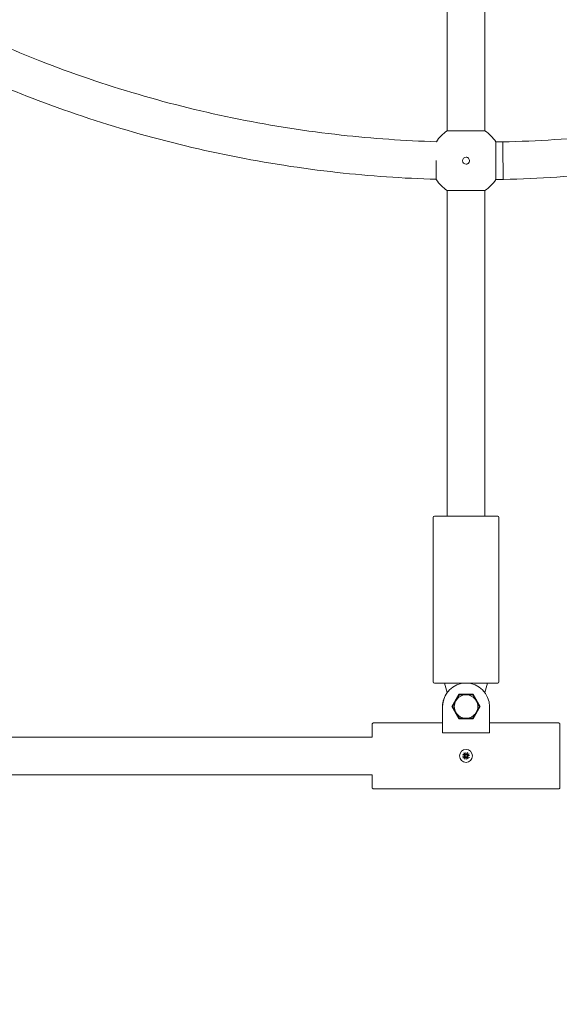
# Model space of a CAD drawing. Units: millimetres. Extents: x -31 to 19955, y -1940 to 11863.
# Drawn here: x 16007 to 16236, y 8723 to 9142 of the extents above; entities that cross this region are included whole.
import ezdxf

# ---------------------------------------------------------------- set-up
doc = ezdxf.new("R2010")
doc.units = ezdxf.units.MM
doc.layers.add('Widoczne (ISO)', color=7, linetype='Continuous', lineweight=20)
doc.layers.add('wymiary 100 strefy', color=7, linetype='Continuous')
doc.styles.get("Standard").update_dxf_attribs({"font": 'arial.ttf'})
doc.dimstyles.new('FK_rzuty 100_m$0', dxfattribs={"dimscale": 100, "dimtxt": 2.5, "dimasz": 2.5, "dimexe": 1.25, "dimexo": 0.625, "dimtad": 1, "dimlfac": 0.001, "dimrnd": 0.01, "dimzin": 1, "dimdsep": 46, "dimtxsty": 'Standard', "dimblk": 'OBLIQUE', "dimblk1": 'ARCHTICK', "dimblk2": 'OBLIQUE', "dimcen": 2.5, "dimadec": 0, "dimazin": 0, "dimtfac": 1, "dimtmove": 0, "dimatfit": 3, "dimfxl": 1, "dimarcsym": 0})

# ---------------------------------------------------------------- blocks, each defined once
blk = doc.blocks.new('_Oblique')
at = {"color": 0, "linetype": 'ByBlock', "lineweight": -2}
blk.add_line((-0.5, -0.5), (0.5, 0.5), dxfattribs=at)
blk = doc.blocks.new('*D197')
at = {"layer": 'Defpoints', "color": 0, "transparency": 16777216}
for p in [(14987.9, 11737.95), (14987.9, 8428.75), (19830.15, 8428.75)]:
    blk.add_point(p, dxfattribs=at)
at = {"layer": 'wymiary 100 strefy', "color": 0, "lineweight": -2, "transparency": 16777216}
for p, q in [((15050.4, 11737.95), (19955.15, 11737.95)), ((19830.15, 11737.95), (19830.15, 8428.75)), ((15050.4, 8428.75), (19955.15, 8428.75))]:
    blk.add_line(p, q, dxfattribs=at)
at = {"layer": 'wymiary 100 strefy', "color": 0, "lineweight": -2, "transparency": 16777216, "xscale": 250, "yscale": 250, "zscale": 250}
for p, rotation in [((19830.15, 11737.95), 90), ((19830.15, 8428.75), 270)]:
    blk.add_blockref('_Oblique', p, dxfattribs=dict(at, rotation=rotation))
at = {"layer": 'wymiary 100 strefy', "color": 0, "transparency": 16777216, "insert": (19639.92, 10083.35), "char_height": 250, "attachment_point": 5, "rotation": 90}
blk.add_mtext('3.31', dxfattribs=at)
blk = doc.blocks.new('_ArchTick')
at = {"color": 0, "linetype": 'ByBlock', "const_width": 0.15}
blk.add_lwpolyline([(-0.5, -0.5), (0.5, 0.5)], dxfattribs=at)

msp = doc.modelspace()

# ---------------------------------------------------------------- linework, layer by layer
at = {"layer": 'Widoczne (ISO)'}
for p, q in [((16188.731, 9094.847), (16188.731, 9333.16)), ((16204.731, 9094.847), (16204.731, 9333.16)), ((16188.731, 9094.847), (16204.731, 9094.847)), ((16209.42, 9090.159), (16212.388, 9090.159)), ((16209.42, 9074.159), (16212.569, 9074.159)), ((16212.659, 9074.161), (16212.569, 9074.159)), ((16204.731, 9069.47), (16188.731, 9069.47)), ((16188.731, 8930.749), (16188.731, 9069.47)), ((16204.731, 8930.749), (16204.731, 9069.47)), ((16182.731, 8930.249), (16182.731, 8860.249)), ((16183.231, 8930.749), (16210.231, 8930.749)), ((16210.731, 8930.249), (16210.731, 8860.249)), ((16210.231, 8859.749), (16183.231, 8859.749)), ((16188.731, 8855.749), (16187.531, 8859.749)), ((16187.531, 8859.749), (16188.731, 8855.749)), ((16205.931, 8859.749), (16204.731, 8855.749)), ((16188.731, 8855.749), (16188.731, 8855.749)), ((16188.731, 8855.749), (16188.731, 8855.749)), ((16190.669, 8849.749), (16193.7, 8854.999)), ((16190.958, 8849.749), (16193.844, 8854.749)), ((16193.7, 8854.999), (16199.762, 8854.999)), ((16193.844, 8854.749), (16193.845, 8854.749)), ((16202.793, 8849.749), (16199.762, 8854.999)), ((16199.762, 8854.999), (16202.793, 8849.749)), ((16186.731, 8849.749), (16186.731, 8842.749)), ((16186.731, 8849.749), (16186.731, 8838.547)), ((16186.731, 8849.749), (16186.731, 8849.749)), ((16193.7, 8844.499), (16190.669, 8849.749)), ((16193.844, 8844.749), (16190.958, 8849.749)), ((16190.958, 8849.749), (16190.958, 8849.749)), ((16199.762, 8844.499), (16202.793, 8849.749)), ((16202.793, 8849.749), (16199.762, 8844.499)), ((16202.793, 8849.749), (16202.793, 8849.749)), ((16206.731, 8849.749), (16206.731, 8838.547)), ((16186.731, 8842.749), (16157.231, 8842.749)), ((16199.762, 8844.499), (16193.7, 8844.499)), ((16193.844, 8844.749), (16193.845, 8844.749)), ((16236.231, 8842.749), (16206.731, 8842.749)), ((16206.731, 8838.547), (16186.731, 8838.547)), ((16156.731, 8836.749), (15834.77, 8836.749)), ((16195.312, 8829.469), (16196.046, 8829.054)), ((16195.821, 8830.055), (16196.334, 8829.385)), ((16196.604, 8829.351), (16196.627, 8830.245)), ((16196.627, 8830.245), (16196.774, 8829.362)), ((16196.627, 8830.245), (16196.682, 8829.448)), ((16196.731, 8831.499), (16196.731, 8831.499)), ((16197.451, 8830.169), (16197.036, 8829.434)), ((16197.333, 8828.877), (16198.228, 8828.854)), ((16198.037, 8829.659), (16197.368, 8829.146)), ((16195.235, 8828.645), (16196.118, 8828.792)), ((16195.235, 8828.645), (16196.032, 8828.7)), ((16196.13, 8828.622), (16195.235, 8828.645)), ((16195.426, 8827.839), (16196.095, 8828.352)), ((16196.012, 8827.329), (16196.427, 8828.064)), ((16196.836, 8827.253), (16196.689, 8828.136)), ((16196.731, 8825.999), (16196.731, 8825.999)), ((16196.836, 8827.253), (16196.78, 8828.05)), ((16196.859, 8828.148), (16196.836, 8827.253)), ((16197.641, 8827.443), (16197.128, 8828.113)), ((16198.228, 8828.854), (16197.345, 8828.707)), ((16198.151, 8828.03), (16197.417, 8828.445)), ((16198.228, 8828.854), (16197.43, 8828.798)), ((16156.731, 8820.749), (15834.77, 8820.749)), ((16236.231, 8814.749), (16157.231, 8814.749))]:
    msp.add_line(p, q, dxfattribs=at)
for centre, radius in [((16196.731, 9082.159), 1.5), ((16196.731, 8828.749), 2.75)]:
    msp.add_circle(centre, radius, dxfattribs=at)
for centre, radius, start, end in [((16196.731, 9082.159), 15, 122.23095, 147.35819), ((16196.731, 9082.159), 15, 32.23095, 57.76905), ((16196.731, 9082.159), 15, 212.23095, 237.76905), ((16196.731, 9082.159), 15, 302.23095, 327.76905), ((16183.231, 8930.249), 0.5, 90, 180), ((16210.231, 8930.249), 0.5, 0, 90), ((16183.231, 8860.249), 0.5, 180, 270), ((16196.731, 8849.749), 10, 90, 180), ((16196.731, 8849.749), 10, 0.00001, 179.99999), ((16210.231, 8860.249), 0.5, 270, 0), ((16196.731, 8849.749), 10, 143.1301, 180), ((16196.731, 8849.749), 10, 143.12899, 180), ((16196.731, 8849.749), 5, 90, 150), ((16196.731, 8849.749), 5, 30, 90), ((16196.731, 8849.749), 5, 150, 210), ((16196.731, 8849.749), 5, 330, 30), ((16196.731, 8849.749), 5, 210, 270), ((16196.731, 8849.749), 5, 270, 330), ((16195.952, 8828.887), 0.192, 330.22556, 60.53107), ((16196.731, 8828.749), 0.677, 132.93645, 145.06329), ((16196.487, 8829.502), 0.192, 217.46866, 307.77417), ((16196.869, 8829.529), 0.192, 240.22556, 330.53107), ((16196.731, 8828.749), 0.677, 42.93645, 55.06329), ((16197.484, 8828.994), 0.192, 127.46866, 217.77417), ((16195.978, 8828.504), 0.192, 307.46866, 37.77417), ((16196.731, 8828.749), 0.677, 222.93645, 235.06329), ((16196.594, 8827.969), 0.192, 60.22556, 150.53107), ((16196.976, 8827.996), 0.192, 37.46866, 127.77417), ((16196.731, 8828.749), 0.677, 312.93645, 325.06329), ((16197.511, 8828.611), 0.192, 150.22556, 240.53107)]:
    msp.add_arc(centre, radius, start, end, dxfattribs=at)
for centre, major_axis, ratio, start_param, end_param in [((16209.42, 9082.159), (0, -8), 0.0000272, 0.0000432, 3.1415494), ((16184.042, 9082.159), (0, -8), 0.0000272, 6.136728, 7.8595439), ((16212.479, 9082.159), (-0.09, 8), 0.0000272, 3.1415923, 4.7123887), ((16186.731, 8828.749), (0, 14), 0.0000272, 5.4875824, 6.2831853), ((16196.513, 8829.501), (0.177, -0.005), 0.9884986, 5.2732874, 6.0006068), ((16196.843, 8829.524), (0.175, 0.029), 0.9884059, 3.4245555, 4.1518748), ((16197.484, 8828.967), (-0.005, -0.177), 0.9884506, 5.2752659, 6.0025853), ((16195.956, 8828.86), (-0.029, 0.175), 0.9884595, 3.426228, 4.1535474), ((16195.979, 8828.531), (0.004, 0.177), 0.988453, 5.2712048, 5.9985241), ((16196.62, 8827.974), (-0.175, -0.029), 0.9884979, 3.4238879, 4.1512073), ((16196.949, 8827.997), (-0.177, 0.005), 0.9884053, 5.2731841, 6.0005034), ((16197.507, 8828.638), (0.03, -0.175), 0.9884442, 3.4222208, 4.1495401)]:
    msp.add_ellipse(centre, major_axis=major_axis, ratio=ratio, start_param=start_param, end_param=end_param, dxfattribs=at)
for points, knots in [([(15997.996, 9131.747), (16003.667, 9129.287), (16009.384, 9126.932), (16028.861, 9119.321), (16042.815, 9114.561), (16071.084, 9106.278), (16085.4, 9102.754), (16114.285, 9096.971), (16128.854, 9094.711), (16156.984, 9091.599), (16170.534, 9090.651), (16184.1, 9090.249)], [0.11441468, 0.11441468, 0.11441468, 0.11441468, 0.15111353, 0.15111353, 0.2385531, 0.2385531, 0.32599266, 0.32599266, 0.41343223, 0.41343223, 0.49400425, 0.49400425, 0.49400425, 0.49400425]), ([(16212.388, 9090.159), (16227.114, 9090.493), (16241.824, 9091.472), (16271.104, 9094.711), (16285.673, 9096.971), (16314.558, 9102.754), (16328.874, 9106.278), (16357.143, 9114.561), (16371.097, 9119.321), (16390.574, 9126.932), (16396.29, 9129.287), (16401.962, 9131.747)], [0.54632575, 0.54632575, 0.54632575, 0.54632575, 0.63376532, 0.63376532, 0.72120489, 0.72120489, 0.80864445, 0.80864445, 0.89608402, 0.89608402, 0.93278325, 0.93278325, 0.93278325, 0.93278325]), ([(15989.945, 9117.802), (15996.29, 9115.023), (16002.691, 9112.371), (16023.316, 9104.304), (16037.732, 9099.381), (16066.94, 9090.816), (16081.731, 9087.173), (16111.576, 9081.194), (16126.63, 9078.859), (16155.804, 9075.633), (16169.915, 9074.651), (16184.042, 9074.244)], [0.11088879, 0.11088879, 0.11088879, 0.11088879, 0.15075048, 0.15075048, 0.23832526, 0.23832526, 0.32590003, 0.32590003, 0.41347481, 0.41347481, 0.4948021, 0.4948021, 0.4948021, 0.4948021]), ([(16212.659, 9074.161), (16227.874, 9074.504), (16243.074, 9075.514), (16273.328, 9078.859), (16288.381, 9081.194), (16318.226, 9087.173), (16333.018, 9090.816), (16362.225, 9099.381), (16376.642, 9104.304), (16397.266, 9112.371), (16403.668, 9115.023), (16410.013, 9117.802)], [0.54614796, 0.54614796, 0.54614796, 0.54614796, 0.63372274, 0.63372274, 0.72129752, 0.72129752, 0.8088723, 0.8088723, 0.89644708, 0.89644708, 0.93630963, 0.93630963, 0.93630963, 0.93630963]), ([(16212.479, 9082.159), (16212.479, 9082.194), (16212.478, 9082.228), (16212.466, 9083.305), (16212.455, 9084.334), (16212.433, 9086.251), (16212.423, 9087.121), (16212.406, 9088.584), (16212.4, 9089.164), (16212.391, 9089.955), (16212.388, 9090.159), (16212.388, 9090.159)], [-0.0104747, -0.0104747, -0.0104747, -0.0104747, 0, 0, 0.312556, 0.312556, 0.625107, 0.625107, 0.9376384, 0.9376384, 1.250129, 1.250129, 1.250129, 1.250129]), ([(16197.792, 9083.219), (16197.659, 9083.352), (16197.491, 9083.468), (16197.121, 9083.621), (16196.92, 9083.659), (16196.731, 9083.659)], [-0.33988202, -0.33988202, -0.33988202, -0.33988202, -0.28323583, -0.28323583, -0.2266085, -0.2266085, -0.2266085, -0.2266085]), ([(16196.731, 9080.659), (16196.92, 9080.659), (16197.121, 9080.696), (16197.491, 9080.85), (16197.659, 9080.965), (16197.792, 9081.098)], [0.22659907, 0.22659907, 0.22659907, 0.22659907, 0.28323583, 0.28323583, 0.33988202, 0.33988202, 0.33988202, 0.33988202]), ([(16197.792, 9081.098), (16197.925, 9081.231), (16198.04, 9081.399), (16198.193, 9081.769), (16198.231, 9081.97), (16198.231, 9082.347), (16198.193, 9082.549), (16198.04, 9082.918), (16197.925, 9083.086), (16197.792, 9083.219)], [-0.33988202, -0.33988202, -0.33988202, -0.33988202, -0.28323583, -0.28323583, -0.22658964, -0.22658964, -0.16994345, -0.16994345, -0.11329726, -0.11329726, -0.11329726, -0.11329726]), ([(16156.731, 8836.749), (16156.731, 8837.864), (16156.731, 8838.862), (16156.731, 8840.517), (16156.731, 8841.18), (16156.731, 8841.829), (16156.731, 8841.991), (16156.731, 8842.15), (16156.731, 8842.189), (16156.731, 8842.226), (16156.731, 8842.235), (16156.731, 8842.244), (16156.731, 8842.246), (16156.731, 8842.249), (16156.731, 8842.249), (16156.731, 8842.251), (16156.731, 8842.251), (16156.731, 8842.252), (16156.731, 8842.253), (16156.731, 8842.256), (16156.731, 8842.256), (16156.731, 8842.258), (16156.731, 8842.26), (16156.731, 8842.263), (16156.731, 8842.266), (16156.731, 8842.27), (16156.731, 8842.272), (16156.732, 8842.278), (16156.732, 8842.281), (16156.733, 8842.293), (16156.734, 8842.301), (16156.737, 8842.332), (16156.742, 8842.355), (16156.761, 8842.426), (16156.781, 8842.472), (16156.835, 8842.559), (16156.871, 8842.6), (16156.953, 8842.668), (16157, 8842.696), (16157.099, 8842.734), (16157.152, 8842.746), (16157.214, 8842.749), (16157.222, 8842.749), (16157.231, 8842.749)], [3.0413596, 3.0413596, 3.0413596, 3.0413596, 3.4562236, 3.4562236, 3.8863852, 3.8863852, 4.0991591, 4.0991591, 4.2039038, 4.2039038, 4.2546067, 4.2546067, 4.2790656, 4.2790656, 4.2909147, 4.2909147, 4.2953583, 4.2953583, 4.2986946, 4.2986946, 4.2995796, 4.2995796, 4.3004489, 4.3004489, 4.3012462, 4.3012462, 4.3019014, 4.3019014, 4.3030021, 4.3030021, 4.3054138, 4.3054138, 4.3124374, 4.3124374, 4.3272968, 4.3272968, 4.3432511, 4.3432511, 4.359182, 4.359182, 4.3751138, 4.3751138, 4.3777111, 4.3777111, 4.3777111, 4.3777111]), ([(16236.231, 8842.749), (16236.236, 8842.749), (16236.242, 8842.749), (16236.264, 8842.748), (16236.28, 8842.747), (16236.346, 8842.738), (16236.395, 8842.724), (16236.488, 8842.681), (16236.534, 8842.651), (16236.611, 8842.578), (16236.645, 8842.535), (16236.695, 8842.442), (16236.714, 8842.39), (16236.725, 8842.325), (16236.727, 8842.312), (16236.729, 8842.29), (16236.73, 8842.28), (16236.731, 8842.268), (16236.731, 8842.267), (16236.731, 8842.264), (16236.731, 8842.263), (16236.731, 8842.26), (16236.731, 8842.259), (16236.731, 8842.257), (16236.731, 8842.257), (16236.731, 8842.255), (16236.731, 8842.254), (16236.731, 8842.253), (16236.731, 8842.252), (16236.731, 8842.25), (16236.731, 8842.25), (16236.731, 8842.248), (16236.731, 8842.246), (16236.731, 8842.234), (16236.731, 8842.218), (16236.731, 8842.121), (16236.731, 8841.975), (16236.731, 8841.374), (16236.731, 8840.75), (16236.731, 8839.136), (16236.731, 8838.13), (16236.731, 8835.86), (16236.731, 8834.567), (16236.731, 8831.861), (16236.731, 8830.413), (16236.731, 8827.546), (16236.731, 8826.09), (16236.731, 8823.353), (16236.731, 8822.037), (16236.731, 8819.708), (16236.731, 8818.666), (16236.731, 8816.981), (16236.731, 8816.318), (16236.731, 8815.669), (16236.731, 8815.507), (16236.731, 8815.349), (16236.731, 8815.31), (16236.731, 8815.272), (16236.731, 8815.263), (16236.731, 8815.254), (16236.731, 8815.252), (16236.731, 8815.249), (16236.731, 8815.249), (16236.731, 8815.248), (16236.731, 8815.247), (16236.731, 8815.246), (16236.731, 8815.245), (16236.731, 8815.243), (16236.731, 8815.242), (16236.731, 8815.24), (16236.731, 8815.238), (16236.731, 8815.235), (16236.731, 8815.233), (16236.731, 8815.228), (16236.73, 8815.226), (16236.73, 8815.221), (16236.73, 8815.217), (16236.729, 8815.205), (16236.728, 8815.197), (16236.725, 8815.166), (16236.72, 8815.143), (16236.701, 8815.073), (16236.681, 8815.026), (16236.627, 8814.939), (16236.591, 8814.898), (16236.509, 8814.83), (16236.462, 8814.803), (16236.363, 8814.764), (16236.31, 8814.753), (16236.248, 8814.749), (16236.24, 8814.749), (16236.231, 8814.749)], [0, 0, 0, 0, 0.0016401, 0.0016401, 0.0065658, 0.0065658, 0.021492, 0.021492, 0.0374584, 0.0374584, 0.053389, 0.053389, 0.0693207, 0.0693207, 0.0732342, 0.0732342, 0.0761816, 0.0761816, 0.0768381, 0.0768381, 0.0772377, 0.0772377, 0.0778647, 0.0778647, 0.0785791, 0.0785791, 0.0798196, 0.0798196, 0.08279, 0.08279, 0.0916909, 0.0916909, 0.1183893, 0.1183893, 0.1985168, 0.1985168, 0.4397616, 0.4397616, 0.8754359, 0.8754359, 1.3054142, 1.3054142, 1.7355829, 1.7355829, 2.1657431, 2.1657431, 2.5959031, 2.5959031, 3.0260632, 3.0260632, 3.4562236, 3.4562236, 3.8863852, 3.8863852, 4.0991591, 4.0991591, 4.2039038, 4.2039038, 4.2546067, 4.2546067, 4.2790656, 4.2790656, 4.2909147, 4.2909147, 4.2953583, 4.2953583, 4.2986946, 4.2986946, 4.2995796, 4.2995796, 4.3004489, 4.3004489, 4.3012462, 4.3012462, 4.3019014, 4.3019014, 4.3030021, 4.3030021, 4.3054138, 4.3054138, 4.3124374, 4.3124374, 4.3272968, 4.3272968, 4.3432511, 4.3432511, 4.359182, 4.359182, 4.3751138, 4.3751138, 4.3777111, 4.3777111, 4.3777111, 4.3777111]), ([(16195.43, 8829.41), (16195.424, 8829.412), (16195.414, 8829.416), (16195.393, 8829.426), (16195.376, 8829.434), (16195.347, 8829.449), (16195.328, 8829.46), (16195.312, 8829.469)], [0.050434651, 0.050434651, 0.050434651, 0.050434651, 0.054923231, 0.054923231, 0.060398577, 0.060398577, 0.065877361, 0.065877361, 0.065877361, 0.065877361]), ([(16195.821, 8830.055), (16195.832, 8830.04), (16195.845, 8830.023), (16195.865, 8829.996), (16195.875, 8829.98), (16195.888, 8829.961), (16195.893, 8829.952), (16195.896, 8829.945)], [0.021994013, 0.021994013, 0.021994013, 0.021994013, 0.027472797, 0.027472797, 0.032948143, 0.032948143, 0.037436723, 0.037436723, 0.037436723, 0.037436723]), ([(16196.176, 8829.137), (16196.194, 8829.122), (16196.211, 8829.105), (16196.247, 8829.06), (16196.264, 8829.031), (16196.285, 8828.976), (16196.293, 8828.947), (16196.3, 8828.887), (16196.298, 8828.855), (16196.288, 8828.798), (16196.279, 8828.768), (16196.261, 8828.732), (16196.256, 8828.724), (16196.251, 8828.716)], [0.139794273, 0.139794273, 0.139794273, 0.139794273, 0.147373835, 0.147373835, 0.157679451, 0.157679451, 0.166424183, 0.166424183, 0.175168915, 0.175168915, 0.183913647, 0.183913647, 0.186688607, 0.186688607, 0.186688607, 0.186688607]), ([(16196.698, 8829.229), (16196.69, 8829.223), (16196.683, 8829.217), (16196.65, 8829.195), (16196.621, 8829.181), (16196.566, 8829.163), (16196.535, 8829.158), (16196.474, 8829.156), (16196.445, 8829.159), (16196.387, 8829.173), (16196.356, 8829.185), (16196.306, 8829.215), (16196.287, 8829.229), (16196.27, 8829.245)], [0.163649223, 0.163649223, 0.163649223, 0.163649223, 0.166424183, 0.166424183, 0.175168915, 0.175168915, 0.183913647, 0.183913647, 0.192658378, 0.192658378, 0.202963995, 0.202963995, 0.210543557, 0.210543557, 0.210543557, 0.210543557]), ([(16196.682, 8829.448), (16196.683, 8829.444), (16196.683, 8829.441), (16196.685, 8829.405), (16196.687, 8829.38), (16196.691, 8829.329), (16196.693, 8829.296), (16196.696, 8829.257), (16196.697, 8829.243), (16196.698, 8829.229)], [-4.81225933, -4.81225933, -4.81225933, -4.81225933, -4.80814314, -4.80814314, -4.7647699, -4.7647699, -4.69526194, -4.69526194, -4.65815666, -4.65815666, -4.65815666, -4.65815666]), ([(16197.119, 8829.304), (16197.105, 8829.287), (16197.087, 8829.269), (16197.042, 8829.233), (16197.013, 8829.217), (16196.958, 8829.195), (16196.929, 8829.187), (16196.869, 8829.181), (16196.837, 8829.182), (16196.78, 8829.192), (16196.75, 8829.202), (16196.714, 8829.22), (16196.706, 8829.224), (16196.698, 8829.229)], [0.139794273, 0.139794273, 0.139794273, 0.139794273, 0.147373835, 0.147373835, 0.157679451, 0.157679451, 0.166424183, 0.166424183, 0.175168915, 0.175168915, 0.183913647, 0.183913647, 0.186688607, 0.186688607, 0.186688607, 0.186688607]), ([(16197.211, 8828.783), (16197.205, 8828.79), (16197.2, 8828.798), (16197.177, 8828.831), (16197.163, 8828.859), (16197.145, 8828.914), (16197.14, 8828.945), (16197.138, 8829.006), (16197.141, 8829.036), (16197.155, 8829.093), (16197.168, 8829.124), (16197.197, 8829.174), (16197.212, 8829.194), (16197.227, 8829.211)], [0.163649223, 0.163649223, 0.163649223, 0.163649223, 0.166424183, 0.166424183, 0.175168915, 0.175168915, 0.183913647, 0.183913647, 0.192658378, 0.192658378, 0.202963995, 0.202963995, 0.210543557, 0.210543557, 0.210543557, 0.210543557]), ([(16197.392, 8830.05), (16197.395, 8830.057), (16197.398, 8830.066), (16197.408, 8830.088), (16197.416, 8830.104), (16197.432, 8830.134), (16197.442, 8830.153), (16197.451, 8830.169)], [0.050434651, 0.050434651, 0.050434651, 0.050434651, 0.054923231, 0.054923231, 0.060398577, 0.060398577, 0.065877361, 0.065877361, 0.065877361, 0.065877361]), ([(16198.037, 8829.659), (16198.023, 8829.648), (16198.005, 8829.635), (16197.978, 8829.616), (16197.963, 8829.606), (16197.943, 8829.593), (16197.934, 8829.588), (16197.928, 8829.584)], [0.021994013, 0.021994013, 0.021994013, 0.021994013, 0.027472797, 0.027472797, 0.032948143, 0.032948143, 0.037436723, 0.037436723, 0.037436723, 0.037436723]), ([(16195.426, 8827.839), (16195.44, 8827.85), (16195.457, 8827.863), (16195.485, 8827.882), (16195.5, 8827.893), (16195.52, 8827.905), (16195.529, 8827.91), (16195.535, 8827.914)], [0.021994013, 0.021994013, 0.021994013, 0.021994013, 0.027472797, 0.027472797, 0.032948143, 0.032948143, 0.037436723, 0.037436723, 0.037436723, 0.037436723]), ([(16196.071, 8827.448), (16196.068, 8827.441), (16196.064, 8827.432), (16196.055, 8827.411), (16196.047, 8827.394), (16196.031, 8827.364), (16196.021, 8827.345), (16196.012, 8827.329)], [0.050434651, 0.050434651, 0.050434651, 0.050434651, 0.054923231, 0.054923231, 0.060398577, 0.060398577, 0.065877361, 0.065877361, 0.065877361, 0.065877361]), ([(16196.032, 8828.7), (16196.036, 8828.701), (16196.039, 8828.701), (16196.075, 8828.703), (16196.1, 8828.705), (16196.152, 8828.709), (16196.184, 8828.711), (16196.223, 8828.714), (16196.237, 8828.715), (16196.251, 8828.716)], [-4.81225933, -4.81225933, -4.81225933, -4.81225933, -4.80814314, -4.80814314, -4.7647699, -4.7647699, -4.69526194, -4.69526194, -4.65815666, -4.65815666, -4.65815666, -4.65815666]), ([(16196.251, 8828.716), (16196.257, 8828.708), (16196.263, 8828.701), (16196.286, 8828.667), (16196.299, 8828.639), (16196.317, 8828.584), (16196.323, 8828.553), (16196.325, 8828.492), (16196.321, 8828.462), (16196.308, 8828.405), (16196.295, 8828.374), (16196.266, 8828.324), (16196.251, 8828.305), (16196.235, 8828.288)], [0.163649223, 0.163649223, 0.163649223, 0.163649223, 0.166424183, 0.166424183, 0.175168915, 0.175168915, 0.183913647, 0.183913647, 0.192658378, 0.192658378, 0.202963995, 0.202963995, 0.210543557, 0.210543557, 0.210543557, 0.210543557]), ([(16196.343, 8828.194), (16196.358, 8828.212), (16196.375, 8828.229), (16196.42, 8828.265), (16196.45, 8828.282), (16196.504, 8828.303), (16196.534, 8828.311), (16196.594, 8828.317), (16196.625, 8828.316), (16196.683, 8828.306), (16196.712, 8828.296), (16196.748, 8828.279), (16196.757, 8828.274), (16196.765, 8828.269)], [0.139794273, 0.139794273, 0.139794273, 0.139794273, 0.147373835, 0.147373835, 0.157679451, 0.157679451, 0.166424183, 0.166424183, 0.175168915, 0.175168915, 0.183913647, 0.183913647, 0.186688607, 0.186688607, 0.186688607, 0.186688607]), ([(16196.765, 8828.269), (16196.772, 8828.275), (16196.78, 8828.281), (16196.813, 8828.303), (16196.841, 8828.317), (16196.897, 8828.335), (16196.927, 8828.341), (16196.988, 8828.343), (16197.018, 8828.339), (16197.075, 8828.325), (16197.107, 8828.313), (16197.156, 8828.284), (16197.176, 8828.269), (16197.193, 8828.253)], [0.163649223, 0.163649223, 0.163649223, 0.163649223, 0.166424183, 0.166424183, 0.175168915, 0.175168915, 0.183913647, 0.183913647, 0.192658378, 0.192658378, 0.202963995, 0.202963995, 0.210543557, 0.210543557, 0.210543557, 0.210543557]), ([(16196.78, 8828.05), (16196.78, 8828.054), (16196.78, 8828.057), (16196.777, 8828.093), (16196.775, 8828.118), (16196.772, 8828.17), (16196.77, 8828.202), (16196.767, 8828.241), (16196.766, 8828.255), (16196.765, 8828.269)], [-4.81225933, -4.81225933, -4.81225933, -4.81225933, -4.80814314, -4.80814314, -4.7647699, -4.7647699, -4.69526194, -4.69526194, -4.65815666, -4.65815666, -4.65815666, -4.65815666]), ([(16197.287, 8828.361), (16197.269, 8828.376), (16197.251, 8828.393), (16197.216, 8828.438), (16197.199, 8828.468), (16197.177, 8828.522), (16197.17, 8828.551), (16197.163, 8828.612), (16197.164, 8828.643), (16197.174, 8828.7), (16197.184, 8828.73), (16197.202, 8828.766), (16197.206, 8828.775), (16197.211, 8828.783)], [0.139794273, 0.139794273, 0.139794273, 0.139794273, 0.147373835, 0.147373835, 0.157679451, 0.157679451, 0.166424183, 0.166424183, 0.175168915, 0.175168915, 0.183913647, 0.183913647, 0.186688607, 0.186688607, 0.186688607, 0.186688607]), ([(16197.43, 8828.798), (16197.427, 8828.798), (16197.423, 8828.798), (16197.387, 8828.795), (16197.363, 8828.793), (16197.311, 8828.79), (16197.279, 8828.787), (16197.24, 8828.785), (16197.225, 8828.784), (16197.211, 8828.783)], [-4.81225933, -4.81225933, -4.81225933, -4.81225933, -4.80814314, -4.80814314, -4.7647699, -4.7647699, -4.69526194, -4.69526194, -4.65815666, -4.65815666, -4.65815666, -4.65815666]), ([(16197.641, 8827.443), (16197.63, 8827.458), (16197.618, 8827.475), (16197.598, 8827.503), (16197.588, 8827.518), (16197.575, 8827.538), (16197.57, 8827.546), (16197.567, 8827.553)], [0.021994013, 0.021994013, 0.021994013, 0.021994013, 0.027472797, 0.027472797, 0.032948143, 0.032948143, 0.037436723, 0.037436723, 0.037436723, 0.037436723]), ([(16198.032, 8828.088), (16198.039, 8828.086), (16198.049, 8828.082), (16198.07, 8828.072), (16198.086, 8828.064), (16198.116, 8828.049), (16198.135, 8828.039), (16198.151, 8828.03)], [0.050434651, 0.050434651, 0.050434651, 0.050434651, 0.054923231, 0.054923231, 0.060398577, 0.060398577, 0.065877361, 0.065877361, 0.065877361, 0.065877361]), ([(16157.231, 8814.749), (16157.226, 8814.749), (16157.22, 8814.749), (16157.198, 8814.75), (16157.182, 8814.751), (16157.116, 8814.76), (16157.067, 8814.774), (16156.974, 8814.817), (16156.928, 8814.848), (16156.851, 8814.92), (16156.817, 8814.963), (16156.767, 8815.056), (16156.748, 8815.108), (16156.737, 8815.173), (16156.735, 8815.186), (16156.733, 8815.209), (16156.732, 8815.219), (16156.731, 8815.23), (16156.731, 8815.232), (16156.731, 8815.235), (16156.731, 8815.236), (16156.731, 8815.238), (16156.731, 8815.239), (16156.731, 8815.241), (16156.731, 8815.242), (16156.731, 8815.243), (16156.731, 8815.244), (16156.731, 8815.246), (16156.731, 8815.246), (16156.731, 8815.248), (16156.731, 8815.248), (16156.731, 8815.251), (16156.731, 8815.252), (16156.731, 8815.264), (16156.731, 8815.28), (16156.731, 8815.378), (16156.731, 8815.523), (16156.731, 8816.124), (16156.731, 8816.748), (16156.731, 8818.363), (16156.731, 8819.368), (16156.731, 8820.584), (16156.731, 8820.666), (16156.731, 8820.749)], [0, 0, 0, 0, 0.0016401, 0.0016401, 0.0065658, 0.0065658, 0.021492, 0.021492, 0.0374584, 0.0374584, 0.053389, 0.053389, 0.0693207, 0.0693207, 0.0732342, 0.0732342, 0.0761816, 0.0761816, 0.0768381, 0.0768381, 0.0772377, 0.0772377, 0.0778647, 0.0778647, 0.0785791, 0.0785791, 0.0798196, 0.0798196, 0.08279, 0.08279, 0.0916909, 0.0916909, 0.1183893, 0.1183893, 0.1985168, 0.1985168, 0.4397616, 0.4397616, 0.8754359, 0.8754359, 1.3054142, 1.3054142, 1.3361653, 1.3361653, 1.3361653, 1.3361653])]:
    msp.add_open_spline(points, degree=3, knots=knots, dxfattribs=at)
for points, weights in [([(16192.401, 8852.249), (16193.071, 8853.409), (16193.845, 8854.749)], [1, 1.0379548493, 1]), ([(16193.845, 8854.749), (16195.392, 8854.749), (16196.731, 8854.749)], [1, 1.0379548493, 1]), ([(16196.731, 8854.749), (16198.071, 8854.749), (16199.618, 8854.749)], [1, 1.0379548493, 1]), ([(16199.618, 8854.749), (16200.392, 8853.409), (16201.061, 8852.249)], [1, 1.0379548493, 1]), ([(16190.958, 8849.749), (16191.731, 8851.089), (16192.401, 8852.249)], [1, 1.0379548493, 1]), ([(16201.061, 8852.249), (16201.731, 8851.089), (16202.505, 8849.749)], [1, 1.0379548493, 1]), ([(16192.401, 8847.249), (16191.731, 8848.409), (16190.958, 8849.749)], [1, 1.0379548493, 1]), ([(16193.845, 8844.749), (16193.071, 8846.089), (16192.401, 8847.249)], [1, 1.0379548493, 1]), ([(16201.061, 8847.249), (16200.392, 8846.089), (16199.618, 8844.749)], [1, 1.0379548493, 1]), ([(16202.505, 8849.749), (16201.731, 8848.409), (16201.061, 8847.249)], [1, 1.0379548493, 1]), ([(16196.731, 8844.749), (16195.392, 8844.749), (16193.845, 8844.749)], [1, 1.0379548493, 1]), ([(16199.618, 8844.749), (16198.071, 8844.749), (16196.731, 8844.749)], [1, 1.0379548493, 1]), ([(16195.43, 8829.41), (16195.877, 8829.252), (16196.111, 8829.169)], [1.00509916269, 1.06605736275, 1.01694673254]), ([(16196.23, 8829.305), (16196.114, 8829.525), (16195.896, 8829.945)], [1.01694673254, 1.06605736275, 1.00509916269]), ([(16197.392, 8830.05), (16197.234, 8829.603), (16197.151, 8829.37)], [1.00509916269, 1.06605736275, 1.01694673254]), ([(16197.287, 8829.251), (16197.507, 8829.366), (16197.928, 8829.584)], [1.01694673254, 1.06605736275, 1.00509916269]), ([(16196.175, 8828.247), (16195.955, 8828.132), (16195.535, 8827.914)], [1.01694673254, 1.06605736275, 1.00509916269]), ([(16196.071, 8827.448), (16196.228, 8827.895), (16196.312, 8828.129)], [1.00509916269, 1.06605736275, 1.01694673254]), ([(16197.233, 8828.193), (16197.348, 8827.973), (16197.567, 8827.553)], [1.01694673254, 1.06605736274, 1.00509916269]), ([(16198.032, 8828.088), (16197.586, 8828.246), (16197.352, 8828.33)], [1.00509916269, 1.06605736275, 1.01694673254])]:
    msp.add_rational_spline(points, weights, degree=2, dxfattribs=at)
for points in [[(16196.111, 8829.169), (16196.134, 8829.16), (16196.156, 8829.149), (16196.176, 8829.137)], [(16196.27, 8829.245), (16196.255, 8829.263), (16196.241, 8829.283), (16196.23, 8829.305)], [(16197.151, 8829.37), (16197.142, 8829.346), (16197.132, 8829.324), (16197.119, 8829.304)], [(16197.227, 8829.211), (16197.245, 8829.225), (16197.265, 8829.239), (16197.287, 8829.251)], [(16196.235, 8828.288), (16196.217, 8828.273), (16196.197, 8828.259), (16196.175, 8828.247)], [(16196.312, 8828.129), (16196.32, 8828.152), (16196.331, 8828.174), (16196.343, 8828.194)], [(16197.193, 8828.253), (16197.208, 8828.235), (16197.221, 8828.215), (16197.233, 8828.193)], [(16197.352, 8828.33), (16197.328, 8828.338), (16197.306, 8828.349), (16197.287, 8828.361)]]:
    msp.add_open_spline(points, degree=3, dxfattribs=at)

# ---------------------------------------------------------------- dimensions: what is measured, and where the dimension line sits
at = {"layer": 'wymiary 100 strefy'}
dim = msp.add_aligned_dim(p1=(14987.895, 11737.95), p2=(14987.895, 8428.749), distance=4842.25, dimstyle='FK_rzuty 100_m$0', dxfattribs=at)
dim.commit()
dim.dimension.update_dxf_attribs({"geometry": '*D197', "text_midpoint": (19639.917, 10083.349)})

doc.saveas('drawing.dxf')
